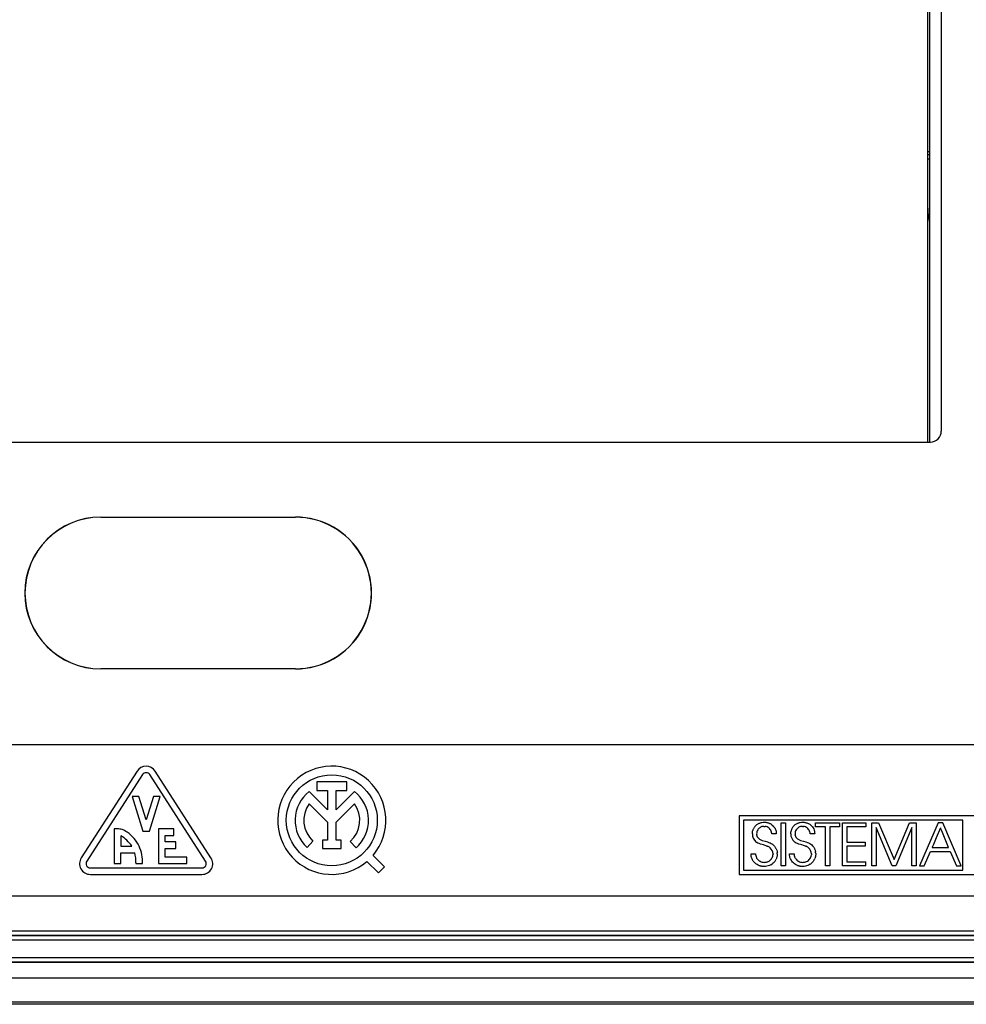
# Model space of a CAD drawing. Extents: x 0 to 420, y 0 to 297.
# Drawn here: x 301 to 344, y 56 to 101 of the extents above; entities that cross this region are included whole.
import ezdxf

# ---------------------------------------------------------------- set-up
doc = ezdxf.new("R2010")
doc.units = 0
doc.layers.get('0').update_dxf_attribs({"linetype": 'CONTINUOUS'})

msp = doc.modelspace()

# ---------------------------------------------------------------- linework, layer by layer
at = {"color": 7}
for p, q in [((342.68692, 81.725258), (342.68692, 127.775261)), ((342.786896, 81.725258), (342.786896, 127.775261)), ((343.31192, 127.275261), (343.31192, 82.225258)), ((342.68692, 95.150261), (342.786896, 95.150261)), ((342.68692, 95.000259), (342.786896, 95.000259)), ((342.68692, 94.805511), (342.786896, 94.805511)), ((275.161926, 81.725258), (342.81189, 81.725258)), ((304.486908, 78.258118), (313.486908, 78.258118)), ((304.486908, 78.250259), (304.486908, 78.258118)), ((304.486908, 78.250259), (313.486908, 78.250259)), ((313.486908, 78.250259), (313.486908, 78.258118)), ((313.486908, 71.250259), (304.486908, 71.250259)), ((304.486908, 71.250259), (304.486908, 71.242401)), ((313.486908, 71.242401), (304.486908, 71.242401)), ((313.486908, 71.250259), (313.486908, 71.242401)), ((268.986908, 67.750259), (348.986908, 67.750259)), ((306.16449, 66.520905), (303.589478, 62.520905)), ((309.580322, 62.520905), (307.005341, 66.520905)), ((306.416748, 66.358521), (303.841736, 62.358517)), ((309.328064, 62.358517), (306.753082, 66.358521)), ((314.462067, 66.028908), (314.462067, 65.628906)), ((315.857635, 66.028908), (314.462067, 66.028908)), ((315.857635, 65.628906), (315.857635, 66.028908)), ((314.959839, 64.733078), (314.110931, 65.582039)), ((314.462067, 65.628906), (314.959839, 65.628906)), ((314.959839, 65.628906), (314.959839, 64.733078)), ((315.359833, 65.628906), (315.857635, 65.628906)), ((315.359833, 64.733078), (315.359833, 65.628906)), ((316.20874, 65.582001), (315.359833, 64.733078)), ((305.934906, 65.350258), (306.434906, 63.750259)), ((306.249207, 65.350258), (305.934906, 65.350258)), ((306.5849, 64.276047), (306.249207, 65.350258)), ((306.920593, 65.350258), (306.5849, 64.276047)), ((306.734924, 63.750259), (307.234924, 65.350258)), ((307.234924, 65.350258), (306.920593, 65.350258)), ((314.113525, 65.013741), (314.959839, 64.167381)), ((315.359833, 64.167381), (316.206146, 65.013702)), ((314.959839, 64.167381), (314.959839, 63.340149)), ((315.359833, 63.340149), (315.359833, 64.167381)), ((333.982361, 64.450264), (333.982361, 61.750259)), ((347.986908, 64.450264), (333.982361, 64.450264)), ((344.306549, 64.250259), (334.182373, 64.250259)), ((334.182373, 64.250259), (334.182373, 61.95026)), ((334.930023, 64.124214), (334.958954, 64.133987)), ((334.958954, 64.133987), (334.988647, 64.142334)), ((334.988647, 64.142334), (335.019043, 64.149223)), ((335.019043, 64.149223), (335.081573, 64.158501)), ((335.081573, 64.158501), (335.145996, 64.161636)), ((335.145996, 64.161636), (335.180359, 64.160614)), ((335.180359, 64.160614), (335.21048, 64.157997)), ((335.21048, 64.157997), (335.240143, 64.153831)), ((335.240143, 64.153831), (335.269562, 64.148079)), ((335.269562, 64.148079), (335.298401, 64.140823)), ((335.298401, 64.140823), (335.326843, 64.132019)), ((336.704742, 64.124214), (336.733673, 64.133987)), ((336.733673, 64.133987), (336.763367, 64.142334)), ((336.763367, 64.142334), (336.793762, 64.149223)), ((336.793762, 64.149223), (336.856293, 64.158501)), ((336.856293, 64.158501), (336.920715, 64.161636)), ((336.920715, 64.161636), (336.955078, 64.160614)), ((336.955078, 64.160614), (336.985199, 64.157997)), ((336.985199, 64.157997), (337.014862, 64.153831)), ((337.014862, 64.153831), (337.044281, 64.148079)), ((337.044281, 64.148079), (337.07312, 64.140823)), ((337.07312, 64.140823), (337.101562, 64.132019)), ((344.306549, 61.95026), (344.306549, 64.250259)), ((305.109924, 63.850258), (305.109924, 62.250259)), ((305.312988, 63.850258), (305.109924, 63.850258)), ((306.434906, 63.750259), (306.734924, 63.750259)), ((307.159912, 63.850258), (307.159912, 62.250259)), ((307.859924, 63.850258), (307.159912, 63.850258)), ((307.859924, 63.550259), (307.859924, 63.850258)), ((334.585358, 63.665634), (334.587982, 63.695663)), ((334.587982, 63.695663), (334.592163, 63.724968)), ((334.592163, 63.724968), (334.597839, 63.753746)), ((334.597839, 63.753746), (334.605011, 63.781734)), ((334.613647, 63.809158), (334.605011, 63.781734)), ((334.623718, 63.835751), (334.613647, 63.809158)), ((334.635223, 63.861725), (334.623718, 63.835751)), ((334.648102, 63.886795), (334.635223, 63.861725)), ((334.662415, 63.911194), (334.648102, 63.886795)), ((334.678009, 63.934612), (334.662415, 63.911194)), ((334.695038, 63.957256), (334.678009, 63.934612)), ((334.713257, 63.978878), (334.695038, 63.957256)), ((334.732849, 63.999607), (334.713257, 63.978878)), ((334.753601, 64.019234), (334.732849, 63.999607)), ((334.775635, 64.037865), (334.753601, 64.019234)), ((334.775635, 64.037865), (334.798737, 64.055298)), ((334.794586, 63.719383), (334.785309, 63.673523)), ((334.809875, 63.763542), (334.794586, 63.719383)), ((334.798737, 64.055298), (334.823029, 64.071632)), ((334.830933, 63.80526), (334.809875, 63.763542)), ((334.823029, 64.071632), (334.848297, 64.0867)), ((334.857391, 63.843788), (334.830933, 63.80526)), ((334.848297, 64.0867), (334.874634, 64.10054)), ((334.872528, 63.86158), (334.857391, 63.843788)), ((334.888794, 63.878304), (334.872528, 63.86158)), ((334.874634, 64.10054), (334.901855, 64.113037)), ((334.906097, 63.893806), (334.888794, 63.878304)), ((334.901855, 64.113037), (334.930023, 64.124214)), ((334.924469, 63.908119), (334.906097, 63.893806)), ((334.943665, 63.92104), (334.924469, 63.908119)), ((334.963776, 63.932644), (334.943665, 63.92104)), ((334.984467, 63.942741), (334.963776, 63.932644)), ((335.005981, 63.951443), (334.984467, 63.942741)), ((335.027893, 63.958572), (335.005981, 63.951443)), ((335.050476, 63.96423), (335.027893, 63.958572)), ((335.073303, 63.968285), (335.050476, 63.96423)), ((335.096741, 63.970795), (335.073303, 63.968285)), ((335.121948, 63.971699), (335.096741, 63.970795)), ((335.121948, 63.971699), (335.17276, 63.968586)), ((335.220825, 63.959442), (335.17276, 63.968586)), ((335.265869, 63.944553), (335.220825, 63.959442)), ((335.307648, 63.924175), (335.265869, 63.944553)), ((335.345856, 63.898575), (335.307648, 63.924175)), ((335.326843, 64.132019), (335.354584, 64.121765)), ((335.380157, 63.868), (335.345856, 63.898575)), ((335.354584, 64.121765), (335.381744, 64.110039)), ((335.410217, 63.832748), (335.380157, 63.868)), ((335.381744, 64.110039), (335.408112, 64.096924)), ((335.408112, 64.096924), (335.433685, 64.08242)), ((335.435669, 63.793114), (335.410217, 63.832748)), ((335.433685, 64.08242), (335.458344, 64.066612)), ((335.456146, 63.749451), (335.435669, 63.793114)), ((335.471252, 63.702118), (335.456146, 63.749451)), ((335.458344, 64.066612), (335.50473, 64.031273)), ((335.476685, 63.677204), (335.471252, 63.702118)), ((335.50473, 64.031273), (335.546722, 63.991379)), ((335.583862, 63.947449), (335.546722, 63.991379)), ((335.583862, 63.947449), (335.615784, 63.900021)), ((335.615784, 63.900021), (335.642181, 63.849602)), ((335.642181, 63.849602), (335.662872, 63.796661)), ((335.662872, 63.796661), (335.677643, 63.741619)), ((335.677643, 63.741619), (335.686401, 63.684841)), ((335.686401, 63.684841), (335.688995, 63.626629)), ((335.918182, 64.129524), (336.116119, 64.129524)), ((335.918182, 62.152763), (335.918182, 64.129524)), ((336.116119, 64.129524), (336.116119, 62.152763)), ((336.360107, 63.665634), (336.362732, 63.695663)), ((336.362732, 63.695663), (336.366913, 63.724968)), ((336.366913, 63.724968), (336.372589, 63.753746)), ((336.37973, 63.781734), (336.372589, 63.753746)), ((336.388397, 63.809158), (336.37973, 63.781734)), ((336.398438, 63.835751), (336.388397, 63.809158)), ((336.409973, 63.861725), (336.398438, 63.835751)), ((336.422821, 63.886795), (336.409973, 63.861725)), ((336.437134, 63.911194), (336.422821, 63.886795)), ((336.452759, 63.934612), (336.437134, 63.911194)), ((336.469757, 63.957268), (336.452759, 63.934612)), ((336.488007, 63.978878), (336.469757, 63.957268)), ((336.507599, 63.999619), (336.488007, 63.978878)), ((336.52832, 64.019234), (336.507599, 63.999619)), ((336.550354, 64.037865), (336.52832, 64.019234)), ((336.573456, 64.055313), (336.550354, 64.037865)), ((336.569305, 63.719383), (336.560059, 63.673538)), ((336.584595, 63.763542), (336.569305, 63.719383)), ((336.573456, 64.055313), (336.597748, 64.071632)), ((336.605652, 63.805275), (336.584595, 63.763542)), ((336.597748, 64.071632), (336.623016, 64.0867)), ((336.632141, 63.843796), (336.605652, 63.805275)), ((336.623016, 64.0867), (336.649353, 64.10054)), ((336.647247, 63.861595), (336.632141, 63.843796)), ((336.663513, 63.878315), (336.647247, 63.861595)), ((336.649353, 64.10054), (336.676575, 64.113037)), ((336.680847, 63.893822), (336.663513, 63.878315)), ((336.676575, 64.113037), (336.704742, 64.124214)), ((336.699219, 63.908127), (336.680847, 63.893822)), ((336.718384, 63.92104), (336.699219, 63.908127)), ((336.738495, 63.932644), (336.718384, 63.92104)), ((336.759216, 63.942757), (336.738495, 63.932644)), ((336.780701, 63.951443), (336.759216, 63.942757)), ((336.802612, 63.958572), (336.780701, 63.951443)), ((336.825195, 63.96423), (336.802612, 63.958572)), ((336.848053, 63.968285), (336.825195, 63.96423)), ((336.87146, 63.970795), (336.848053, 63.968285)), ((336.896667, 63.971699), (336.87146, 63.970795)), ((336.896667, 63.971699), (336.947479, 63.968586)), ((336.995544, 63.959442), (336.947479, 63.968586)), ((337.040588, 63.944553), (336.995544, 63.959442)), ((337.082367, 63.924175), (337.040588, 63.944553)), ((337.120575, 63.898575), (337.082367, 63.924175)), ((337.101562, 64.132019), (337.129303, 64.121765)), ((337.154877, 63.868), (337.120575, 63.898575)), ((337.129303, 64.121765), (337.156464, 64.110039)), ((337.184937, 63.832748), (337.154877, 63.868)), ((337.156464, 64.110039), (337.1828, 64.096924)), ((337.1828, 64.096924), (337.208405, 64.08242)), ((337.210388, 63.793125), (337.184937, 63.832748)), ((337.208405, 64.08242), (337.233063, 64.066612)), ((337.230865, 63.749462), (337.210388, 63.793125)), ((337.245972, 63.702129), (337.230865, 63.749462)), ((337.233063, 64.066612), (337.279449, 64.031273)), ((337.251404, 63.677227), (337.245972, 63.702129)), ((337.279449, 64.031273), (337.321442, 63.991379)), ((337.358582, 63.947449), (337.321442, 63.991379)), ((337.358582, 63.947449), (337.390503, 63.900021)), ((337.390503, 63.900021), (337.416901, 63.849602)), ((337.416901, 63.849602), (337.437592, 63.796661)), ((337.437592, 63.796661), (337.452362, 63.741619)), ((337.452362, 63.741619), (337.461121, 63.684841)), ((337.461121, 63.684841), (337.463715, 63.626629)), ((337.508362, 63.950294), (337.508362, 64.129524)), ((337.508362, 64.129524), (338.610443, 64.129524)), ((337.963104, 63.950294), (337.508362, 63.950294)), ((337.963104, 62.152763), (337.963104, 63.950294)), ((338.610443, 63.950294), (338.161041, 63.950294)), ((338.161041, 63.950294), (338.161041, 62.152763)), ((338.610443, 64.129524), (338.610443, 63.950294)), ((338.751648, 64.129524), (339.832306, 64.129524)), ((338.751648, 62.152763), (338.751648, 64.129524)), ((339.832306, 63.950294), (338.949585, 63.950294)), ((338.949585, 63.950294), (338.949585, 63.238808)), ((339.832306, 64.129524), (339.832306, 63.950294)), ((340.104004, 64.129524), (340.408966, 64.129524)), ((340.104004, 62.152763), (340.104004, 64.129524)), ((341.045563, 62.152763), (340.301941, 63.910179)), ((340.301941, 63.910179), (340.301941, 62.152763)), ((340.408966, 64.129524), (341.131195, 62.446991)), ((341.131195, 62.446991), (341.850739, 64.129524)), ((341.957703, 63.910179), (341.21405, 62.152763)), ((341.850739, 64.129524), (342.155701, 64.129524)), ((341.957703, 62.152763), (341.957703, 63.910179)), ((342.155701, 64.129524), (342.155701, 62.152763)), ((343.160889, 64.129524), (342.307587, 62.152763)), ((343.270599, 63.90218), (343.077332, 63.447208)), ((343.380219, 64.129524), (343.160889, 64.129524)), ((343.270599, 63.90218), (343.271606, 63.899757)), ((343.271606, 63.899757), (343.274719, 63.892361)), ((343.286621, 63.863899), (343.274719, 63.892361)), ((343.329437, 63.761658), (343.286621, 63.863899)), ((343.459839, 63.450333), (343.329437, 63.761658)), ((344.22821, 62.152763), (343.380219, 64.129524)), ((305.409882, 63.525753), (305.409912, 63.050259)), ((307.4599, 63.550259), (307.859924, 63.550259)), ((307.4599, 63.250259), (307.4599, 63.550259)), ((307.9599, 63.250259), (307.4599, 63.250259)), ((307.9599, 62.95026), (307.9599, 63.250259)), ((314.019348, 62.99593), (314.288452, 63.291878)), ((314.724792, 63.340149), (314.724792, 62.940147)), ((314.959839, 63.340149), (314.724792, 63.340149)), ((315.594879, 63.340149), (315.359833, 63.340149)), ((315.594879, 62.940147), (315.594879, 63.340149)), ((316.015472, 63.277836), (316.279724, 62.977539)), ((334.584259, 63.62933), (334.585358, 63.665634)), ((334.750092, 63.260189), (334.791565, 63.228313)), ((334.785309, 63.673523), (334.782196, 63.626629)), ((334.782196, 63.626629), (334.784088, 63.587887)), ((334.791595, 63.543476), (334.784088, 63.587887)), ((334.838501, 63.199898), (334.791565, 63.228313)), ((334.791595, 63.543476), (334.797424, 63.522953)), ((334.797424, 63.522953), (334.804565, 63.503635)), ((334.804565, 63.503635), (334.813171, 63.484985)), ((334.813171, 63.484985), (334.823059, 63.467503)), ((334.823059, 63.467503), (334.834686, 63.450333)), ((334.834686, 63.450333), (334.847534, 63.434322)), ((334.847534, 63.434322), (334.862671, 63.418301)), ((334.862671, 63.418301), (334.879028, 63.403461)), ((334.879028, 63.403461), (334.89856, 63.388271)), ((334.89856, 63.388271), (334.919373, 63.374325)), ((334.919373, 63.374325), (335.039093, 63.31926)), ((335.039093, 63.31926), (335.172729, 63.278912)), ((335.172729, 63.278912), (335.277466, 63.249825)), ((335.277466, 63.249825), (335.350983, 63.226696)), ((335.350983, 63.226696), (335.40979, 63.203327)), ((335.480682, 63.651543), (335.476685, 63.677204)), ((335.483032, 63.626629), (335.480682, 63.651543)), ((335.688995, 63.626629), (335.483032, 63.626629)), ((336.358978, 63.62933), (336.360107, 63.665634)), ((336.52478, 63.260189), (336.566284, 63.22831)), ((336.560059, 63.673538), (336.556946, 63.626629)), ((336.556946, 63.626629), (336.558929, 63.586727)), ((336.562073, 63.56395), (336.558929, 63.586727)), ((336.562073, 63.56395), (336.566589, 63.542439)), ((336.61319, 63.199898), (336.566284, 63.22831)), ((336.566589, 63.542439), (336.572479, 63.521976)), ((336.572479, 63.521976), (336.579681, 63.502708)), ((336.579681, 63.502708), (336.588379, 63.484093)), ((336.588379, 63.484093), (336.598328, 63.466644)), ((336.598328, 63.466644), (336.610016, 63.449512)), ((336.610016, 63.449512), (336.622955, 63.433525)), ((336.622955, 63.433525), (336.638184, 63.41753)), ((336.638184, 63.41753), (336.654663, 63.402714)), ((336.654663, 63.402714), (336.674286, 63.387547)), ((336.674286, 63.387547), (336.695251, 63.373623)), ((336.695251, 63.373623), (336.814514, 63.319016)), ((336.814514, 63.319016), (336.947479, 63.278912)), ((336.947479, 63.278912), (337.052185, 63.249836)), ((337.052185, 63.249836), (337.125702, 63.226696)), ((337.125702, 63.226696), (337.184509, 63.203327)), ((337.255371, 63.651554), (337.251404, 63.677227)), ((337.257751, 63.626629), (337.255371, 63.651554)), ((337.463715, 63.626629), (337.257751, 63.626629)), ((338.949585, 63.238808), (339.802887, 63.238808)), ((339.802887, 63.238808), (339.802887, 63.05957)), ((343.077332, 63.447208), (342.945099, 63.135883)), ((343.65036, 62.995373), (343.459839, 63.450333)), ((305.409912, 63.050259), (305.920105, 63.050259)), ((307.4599, 62.95026), (307.9599, 62.95026)), ((307.4599, 62.550259), (307.4599, 62.95026)), ((314.724792, 62.940147), (315.594879, 62.940147)), ((334.892365, 63.174297), (334.838501, 63.199898)), ((334.955933, 63.1506), (334.892365, 63.174297)), ((335.035583, 63.126858), (334.955933, 63.1506)), ((335.097839, 63.11039), (335.035583, 63.126858)), ((335.180115, 63.088032), (335.097839, 63.11039)), ((335.258362, 63.061913), (335.180115, 63.088032)), ((335.258362, 63.061913), (335.289276, 63.049004)), ((335.31955, 63.034317), (335.289276, 63.049004)), ((335.344879, 63.02013), (335.31955, 63.034317)), ((335.36969, 63.004215), (335.344879, 63.02013)), ((335.402771, 62.979324), (335.36969, 63.004215)), ((335.40979, 63.203327), (335.461121, 63.177132)), ((335.461121, 63.177132), (335.508118, 63.146606)), ((335.508118, 63.146606), (335.552582, 63.11039)), ((335.552582, 63.11039), (335.590973, 63.07346)), ((335.610077, 63.051838), (335.590973, 63.07346)), ((335.610077, 63.051838), (335.62793, 63.02919)), ((335.62793, 63.02919), (335.644745, 63.005241)), ((335.644745, 63.005241), (335.660248, 62.980377)), ((335.660248, 62.980377), (335.67453, 62.954411)), ((335.67453, 62.954411), (335.687439, 62.927677)), ((335.687439, 62.927677), (335.698944, 62.90012)), ((335.698944, 62.90012), (335.708984, 62.871937)), ((335.708984, 62.871937), (335.724609, 62.81406)), ((335.724609, 62.81406), (335.734009, 62.755039)), ((336.667084, 63.174297), (336.61319, 63.199898)), ((336.730652, 63.1506), (336.667084, 63.174297)), ((336.810303, 63.126858), (336.730652, 63.1506)), ((336.872559, 63.11039), (336.810303, 63.126858)), ((336.954803, 63.088032), (336.872559, 63.11039)), ((337.033051, 63.061913), (336.954803, 63.088032)), ((337.033051, 63.061913), (337.063995, 63.049)), ((337.094269, 63.034317), (337.063995, 63.049)), ((337.119568, 63.02013), (337.094269, 63.034317)), ((337.144409, 63.004215), (337.119568, 63.02013)), ((337.17749, 62.979324), (337.144409, 63.004215)), ((337.184509, 63.203327), (337.23584, 63.177147)), ((337.23584, 63.177147), (337.282837, 63.146622)), ((337.282837, 63.146622), (337.327301, 63.11039)), ((337.327301, 63.11039), (337.365723, 63.073444)), ((337.365723, 63.073444), (337.384796, 63.051838)), ((337.384796, 63.051838), (337.402649, 63.02919)), ((337.402649, 63.02919), (337.419464, 63.005241)), ((337.419464, 63.005241), (337.434967, 62.980389)), ((337.434967, 62.980389), (337.449249, 62.954422)), ((337.449249, 62.954422), (337.462158, 62.9277)), ((337.462158, 62.9277), (337.473663, 62.900131)), ((337.473663, 62.900131), (337.483704, 62.871948)), ((337.483704, 62.871948), (337.499329, 62.814083)), ((337.508728, 62.755051), (337.499329, 62.814083)), ((339.802887, 63.05957), (338.949585, 63.05957)), ((338.949585, 63.05957), (338.949585, 62.332001)), ((342.521576, 62.152763), (342.80777, 62.816124)), ((342.8078, 62.816135), (343.727966, 62.816135)), ((342.886444, 62.997787), (342.885406, 62.995373)), ((342.885406, 62.995373), (343.271179, 62.995373)), ((342.889587, 63.005192), (342.886444, 62.997787)), ((342.901672, 63.033653), (342.889587, 63.005192)), ((342.945099, 63.135883), (342.901672, 63.033653)), ((343.271179, 62.995373), (343.533295, 62.995373)), ((343.533295, 62.995373), (343.618927, 62.995373)), ((343.618927, 62.995373), (343.642548, 62.995373)), ((343.64856, 62.995373), (343.642548, 62.995373)), ((343.65036, 62.995373), (343.64856, 62.995373)), ((343.727997, 62.816135), (344.014191, 62.152786)), ((305.409912, 62.750259), (306.055084, 62.750237)), ((305.409912, 62.250259), (305.409912, 62.750259)), ((308.4599, 62.550259), (307.4599, 62.550259)), ((308.4599, 62.250259), (308.4599, 62.550259)), ((316.780518, 62.346691), (317.310822, 61.816471)), ((317.593628, 62.099335), (317.063354, 62.629532)), ((334.522736, 62.706474), (334.734039, 62.706474)), ((334.525391, 62.644112), (334.522736, 62.706474)), ((334.534119, 62.583847), (334.525391, 62.644112)), ((334.548828, 62.525837), (334.534119, 62.583847)), ((334.569336, 62.470314), (334.548828, 62.525837)), ((334.59549, 62.41753), (334.569336, 62.470314)), ((334.627136, 62.367764), (334.59549, 62.41753)), ((334.664062, 62.321373), (334.627136, 62.367764)), ((334.706055, 62.278732), (334.664062, 62.321373)), ((334.734039, 62.706474), (334.734894, 62.688221)), ((334.734894, 62.688221), (334.737457, 62.662113)), ((334.737457, 62.662113), (334.741577, 62.636452)), ((334.741577, 62.636452), (334.747314, 62.611031)), ((334.747314, 62.611031), (334.754517, 62.586185)), ((334.754517, 62.586185), (334.763275, 62.561817)), ((334.763275, 62.561817), (334.773438, 62.53817)), ((334.773438, 62.53817), (334.785034, 62.515232)), ((334.797974, 62.493141), (334.785034, 62.515232)), ((334.797974, 62.493141), (334.827637, 62.451866)), ((334.827637, 62.451866), (334.861816, 62.414986)), ((334.861816, 62.414986), (334.899933, 62.383034)), ((334.899933, 62.383034), (334.941345, 62.356407)), ((334.941345, 62.356407), (334.985504, 62.335403)), ((334.985504, 62.335403), (335.031921, 62.320225)), ((335.031921, 62.320225), (335.08017, 62.311008)), ((335.185303, 62.31126), (335.211578, 62.315277)), ((335.211578, 62.315277), (335.237427, 62.320827)), ((335.237427, 62.320827), (335.262604, 62.327873)), ((335.262604, 62.327873), (335.28714, 62.336369)), ((335.28714, 62.336369), (335.310913, 62.346275)), ((335.310913, 62.346275), (335.355835, 62.37009)), ((335.355835, 62.37009), (335.39679, 62.398876)), ((335.39679, 62.398876), (335.433258, 62.432106)), ((335.433258, 62.432106), (335.464783, 62.469265)), ((335.464783, 62.469265), (335.491058, 62.509838)), ((335.491058, 62.509838), (335.511841, 62.553406)), ((335.511841, 62.553406), (335.526886, 62.599556)), ((335.526886, 62.599556), (335.536072, 62.647984)), ((335.539185, 62.698429), (335.536072, 62.647984)), ((335.600952, 62.330891), (335.580383, 62.308136)), ((335.6203, 62.354694), (335.600952, 62.330891)), ((335.638184, 62.379234), (335.6203, 62.354694)), ((335.654785, 62.404705), (335.638184, 62.379234)), ((335.66983, 62.430729), (335.654785, 62.404705)), ((335.66983, 62.430729), (335.683502, 62.457584)), ((335.695587, 62.48484), (335.683502, 62.457584)), ((335.706238, 62.512821), (335.695587, 62.48484)), ((335.715271, 62.541054), (335.706238, 62.512821)), ((335.722809, 62.569935), (335.715271, 62.541054)), ((335.728729, 62.598953), (335.722809, 62.569935)), ((335.733124, 62.628536), (335.728729, 62.598953)), ((335.735901, 62.658192), (335.733124, 62.628536)), ((335.737152, 62.695774), (335.734009, 62.755039)), ((335.737091, 62.688316), (335.735901, 62.658192)), ((335.737152, 62.695774), (335.737091, 62.688316)), ((336.297455, 62.706474), (336.508759, 62.706474)), ((336.300079, 62.644112), (336.297455, 62.706474)), ((336.308838, 62.583847), (336.300079, 62.644112)), ((336.323547, 62.525837), (336.308838, 62.583847)), ((336.344055, 62.470314), (336.323547, 62.525837)), ((336.370209, 62.41753), (336.344055, 62.470314)), ((336.401855, 62.367764), (336.370209, 62.41753)), ((336.438782, 62.321373), (336.401855, 62.367764)), ((336.480774, 62.278732), (336.438782, 62.321373)), ((336.508759, 62.706474), (336.509583, 62.688221)), ((336.509583, 62.688221), (336.512146, 62.662113)), ((336.512146, 62.662113), (336.516296, 62.636452)), ((336.516296, 62.636452), (336.522003, 62.611031)), ((336.522003, 62.611031), (336.529236, 62.586185)), ((336.529236, 62.586185), (336.537964, 62.561813)), ((336.537964, 62.561813), (336.548157, 62.53817)), ((336.548157, 62.53817), (336.559753, 62.515232)), ((336.572693, 62.493141), (336.559753, 62.515232)), ((336.572693, 62.493141), (336.602325, 62.451866)), ((336.602325, 62.451866), (336.636536, 62.414986)), ((336.636536, 62.414986), (336.674652, 62.383034)), ((336.674652, 62.383034), (336.716064, 62.356407)), ((336.716064, 62.356407), (336.760223, 62.335403)), ((336.760223, 62.335403), (336.80661, 62.320225)), ((336.80661, 62.320225), (336.854858, 62.311008)), ((336.960022, 62.31126), (336.986298, 62.315277)), ((336.986298, 62.315277), (337.012115, 62.320827)), ((337.012115, 62.320827), (337.037292, 62.327873)), ((337.037292, 62.327873), (337.061829, 62.336369)), ((337.061829, 62.336369), (337.085602, 62.346275)), ((337.085602, 62.346275), (337.130554, 62.37009)), ((337.130554, 62.37009), (337.171509, 62.398876)), ((337.171509, 62.398876), (337.207947, 62.432106)), ((337.207947, 62.432106), (337.239502, 62.469265)), ((337.239502, 62.469265), (337.265778, 62.509838)), ((337.265778, 62.509838), (337.28653, 62.553406)), ((337.28653, 62.553406), (337.301605, 62.599556)), ((337.301605, 62.599556), (337.310791, 62.647984)), ((337.313904, 62.698425), (337.310791, 62.647984)), ((337.375671, 62.330891), (337.355103, 62.308125)), ((337.39502, 62.354683), (337.375671, 62.330891)), ((337.412903, 62.379223), (337.39502, 62.354683)), ((337.429504, 62.404694), (337.412903, 62.379223)), ((337.44455, 62.430717), (337.429504, 62.404694)), ((337.458221, 62.457584), (337.44455, 62.430717)), ((337.458221, 62.457584), (337.470306, 62.484829)), ((337.480957, 62.51281), (337.470306, 62.484829)), ((337.48999, 62.541054), (337.480957, 62.51281)), ((337.497528, 62.569923), (337.48999, 62.541054)), ((337.503448, 62.598953), (337.497528, 62.569923)), ((337.507843, 62.628536), (337.503448, 62.598953)), ((337.51062, 62.658192), (337.507843, 62.628536)), ((337.508728, 62.755051), (337.511871, 62.695774)), ((337.51181, 62.688316), (337.51062, 62.658192)), ((337.511871, 62.695774), (337.51181, 62.688316)), ((338.949585, 62.332001), (339.832306, 62.332001)), ((339.832306, 62.152763), (339.832306, 62.332001)), ((304.009918, 62.050259), (309.159912, 62.050259)), ((305.109924, 62.250259), (305.409912, 62.250259)), ((306.111572, 62.286312), (306.111572, 62.250259)), ((306.111572, 62.250259), (306.409912, 62.250259)), ((307.159912, 62.250259), (308.4599, 62.250259)), ((317.310822, 61.816471), (317.593628, 62.099335)), ((334.182373, 61.95026), (344.306549, 61.95026)), ((334.752808, 62.240257), (334.706055, 62.278732)), ((334.803955, 62.206379), (334.752808, 62.240257)), ((334.859009, 62.177471), (334.803955, 62.206379)), ((334.887909, 62.165009), (334.859009, 62.177471)), ((334.917572, 62.153934), (334.887909, 62.165009)), ((334.947937, 62.144295), (334.917572, 62.153934)), ((334.979034, 62.136089), (334.947937, 62.144295)), ((334.979034, 62.136089), (335.010651, 62.129406)), ((335.042847, 62.124218), (335.010651, 62.129406)), ((335.075439, 62.120586), (335.042847, 62.124218)), ((335.10849, 62.118511), (335.075439, 62.120586)), ((335.08017, 62.311008), (335.129944, 62.307907)), ((335.135315, 62.117992), (335.10849, 62.118511)), ((335.129944, 62.307907), (335.158539, 62.308788)), ((335.197144, 62.121117), (335.135315, 62.117992)), ((335.158539, 62.308788), (335.185303, 62.31126)), ((335.258423, 62.130455), (335.197144, 62.121117)), ((335.318604, 62.145947), (335.258423, 62.130455)), ((335.377075, 62.167469), (335.318604, 62.145947)), ((335.433197, 62.194809), (335.377075, 62.167469)), ((335.433197, 62.194809), (335.486237, 62.227661)), ((335.511383, 62.246025), (335.486237, 62.227661)), ((335.535522, 62.265594), (335.511383, 62.246025)), ((335.558502, 62.286297), (335.535522, 62.265594)), ((335.580383, 62.308136), (335.558502, 62.286297)), ((336.116119, 62.152763), (335.918182, 62.152763)), ((336.527527, 62.240257), (336.480774, 62.278732)), ((336.578674, 62.206379), (336.527527, 62.240257)), ((336.633728, 62.177471), (336.578674, 62.206379)), ((336.662628, 62.165009), (336.633728, 62.177471)), ((336.692261, 62.153934), (336.662628, 62.165009)), ((336.722656, 62.144295), (336.692261, 62.153934)), ((336.753723, 62.136089), (336.722656, 62.144295)), ((336.78537, 62.129406), (336.753723, 62.136089)), ((336.78537, 62.129406), (336.817566, 62.124218)), ((336.850159, 62.120586), (336.817566, 62.124218)), ((336.883209, 62.118511), (336.850159, 62.120586)), ((336.854858, 62.311008), (336.904633, 62.307907)), ((336.910034, 62.117992), (336.883209, 62.118511)), ((336.904633, 62.307907), (336.933228, 62.308788)), ((336.971863, 62.121117), (336.910034, 62.117992)), ((336.933228, 62.308788), (336.960022, 62.31126)), ((337.033142, 62.130455), (336.971863, 62.121117)), ((337.093323, 62.145947), (337.033142, 62.130455)), ((337.151794, 62.167469), (337.093323, 62.145947)), ((337.207916, 62.194809), (337.151794, 62.167469)), ((337.260956, 62.227661), (337.207916, 62.194809)), ((337.260956, 62.227661), (337.286102, 62.246014)), ((337.310242, 62.265594), (337.286102, 62.246014)), ((337.333221, 62.286297), (337.310242, 62.265594)), ((337.355103, 62.308125), (337.333221, 62.286297)), ((338.161041, 62.152763), (337.963104, 62.152763)), ((339.832306, 62.152763), (338.751648, 62.152763)), ((340.301941, 62.152763), (340.104004, 62.152763)), ((341.21405, 62.152763), (341.045563, 62.152763)), ((342.155701, 62.152763), (341.957703, 62.152763)), ((342.307587, 62.152763), (342.521576, 62.152763)), ((344.014191, 62.152763), (344.22818, 62.152763)), ((304.009918, 61.750259), (309.159912, 61.750259)), ((333.982361, 61.750259), (347.986908, 61.750259)), ((348.986908, 60.750259), (268.986908, 60.750259)), ((265.18512, 59.148521), (352.788727, 59.148521)), ((265.15802, 58.921444), (352.815796, 58.921444)), ((265.15802, 58.721455), (352.815796, 58.721455)), ((265.18512, 58.948528), (352.788727, 58.948528)), ((353.038757, 57.898521), (264.935059, 57.898521)), ((353.045776, 57.688915), (264.92804, 57.688915)), ((353.038757, 57.698528), (264.935059, 57.698528)), ((353.778137, 56.956551), (264.195679, 56.956551)), ((353.778137, 56.95026), (264.195679, 56.95026)), ((354.986908, 55.850258), (262.986908, 55.850258)), ((354.986908, 55.750259), (262.986908, 55.750259))]:
    msp.add_line(p, q, dxfattribs=at)
msp.add_lwpolyline([(306.409912, 62.250259), (306.413452, 62.355106), (306.410492, 62.458908), (306.401093, 62.561501), (306.385315, 62.662716), (306.36322, 62.762386), (306.3349, 62.860344), (306.300415, 62.956429), (306.259857, 63.050465), (306.210999, 63.146397), (306.155853, 63.239326), (306.094666, 63.328667), (306.027771, 63.413841), (305.955383, 63.494267), (305.877808, 63.569355), (305.79538, 63.638527), (305.752411, 63.670712), (305.708313, 63.701199), (305.647858, 63.739079), (305.585541, 63.773643), (305.521484, 63.80471)], dxfattribs=at)
msp.add_circle((315.159851, 64.250221), 2.1, dxfattribs=at)
for centre, radius, start, end in [((337.786896, 92.850258), 5, 348.521771, 360), ((342.81189, 82.225273), 0.500009, 269.998734, 359.998742), ((304.486908, 74.750259), 3.507854, 90.000003, 269.999997), ((304.486908, 74.750259), 3.5, 90.000003, 269.999997), ((313.486908, 74.750259), 3.507854, 269.999997, 90.000003), ((313.486908, 74.750259), 3.5, 269.999997, 90.000003), ((306.5849, 66.250275), 0.499993, 32.77023, 147.229768), ((306.5849, 66.249954), 0.200166, 32.845126, 147.154868), ((315.159851, 64.250229), 2.499994, 319.586703, 310.411819), ((315.15979, 64.250221), 1.695241, 128.221912, 227.722144), ((315.159912, 64.250221), 1.695201, 311.343979, 51.777762), ((315.16098, 64.250336), 1.296129, 143.914777, 227.6869), ((315.158661, 64.250351), 1.296121, 311.381119, 36.082561), ((305.312622, 63.348648), 0.501613, 65.394321, 89.959643), ((304.870056, 62.439159), 1.214117, 30.19835, 63.581514), ((335.070435, 63.625919), 0.486187, 179.598021, 228.78514), ((336.845215, 63.625923), 0.48624, 179.598431, 228.77857), ((335.163574, 62.689598), 0.375708, 1.346482, 50.457029), ((336.938293, 62.68959), 0.375712, 1.34743, 50.457903), ((304.009888, 62.250252), 0.499993, 147.2272, 270.001391), ((304.010254, 62.250454), 0.200194, 147.330418, 269.898166), ((304.776154, 62.359108), 1.337396, 356.879896, 17.005171), ((309.159912, 62.250252), 0.499993, 269.998611, 32.772802), ((309.159546, 62.250454), 0.200194, 270.101829, 32.669577)]:
    msp.add_arc(centre, radius, start, end, dxfattribs=at)

doc.saveas('drawing.dxf')
